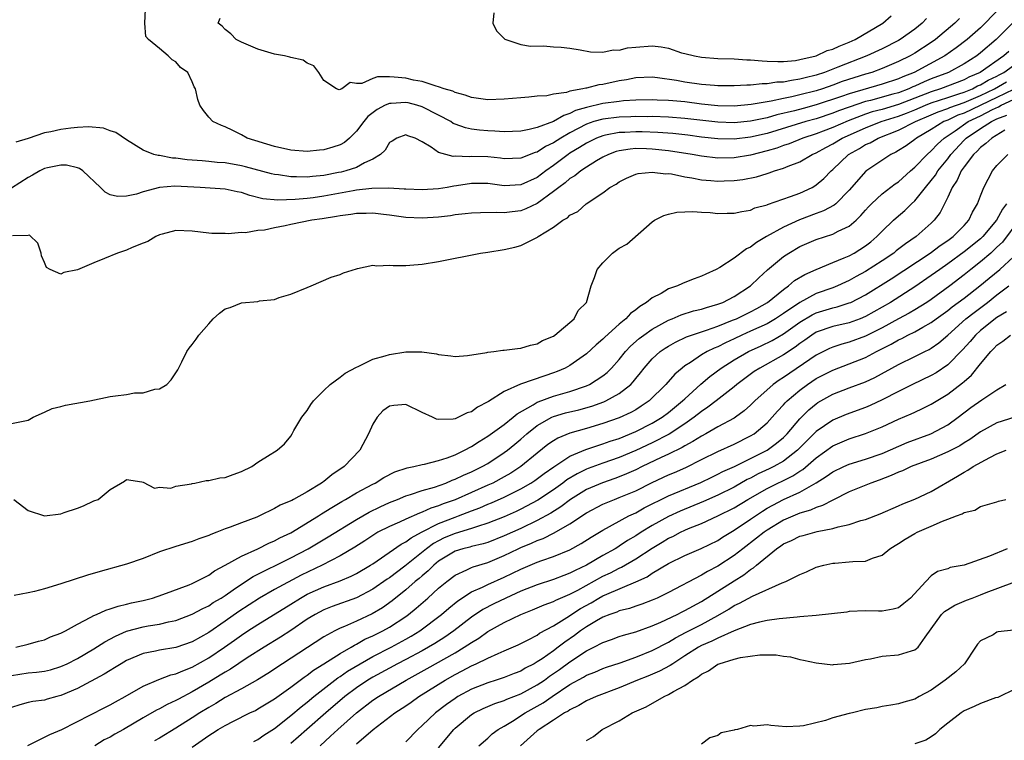
# Model space of a CAD drawing. Units: inches. Extents: x 2511000 to 2514000, y 1557000 to 1560000.
# Drawn here: x 2512248 to 2512368, y 1559290 to 1559377 of the extents above; entities that cross this region are included whole.
import ezdxf

# ---------------------------------------------------------------- set-up
doc = ezdxf.new("R2010")
doc.units = ezdxf.units.IN
doc.header["$MEASUREMENT"] = 0
doc.layers.add('LD25111557_2ft', color=57, linetype='Continuous')

msp = doc.modelspace()

# ---------------------------------------------------------------- linework, layer by layer
at = {"layer": 'LD25111557_2ft'}
for points, elevation in [([(2512367.49, 1559379), (2512365.58, 1559377), (2512365, 1559376.43), (2512363.39, 1559375), (2512362.03, 1559373.97), (2512360.64, 1559373), (2512356.91, 1559371), (2512355.53, 1559370.47), (2512355, 1559370.21), (2512353, 1559369.55), (2512349, 1559368.4), (2512348.05, 1559368.05), (2512345, 1559367.03), (2512343.38, 1559366.62), (2512342.33, 1559366.33), (2512340.18, 1559365.82), (2512339, 1559365.47), (2512338.6, 1559365.4), (2512337, 1559365.04), (2512335, 1559364.87), (2512333, 1559364.93), (2512329, 1559365.38), (2512327, 1559365.54), (2512325, 1559365.61), (2512324.4, 1559365.59), (2512323, 1559365.61), (2512322.42, 1559365.58), (2512321, 1559365.55), (2512319, 1559365.31), (2512317.92, 1559365), (2512317, 1559364.69), (2512315, 1559363.65), (2512313.87, 1559363), (2512313, 1559362.44), (2512312.03, 1559361.97), (2512311, 1559361.3), (2512310.76, 1559361.24), (2512309, 1559360.55), (2512307, 1559360.49), (2512306.55, 1559360.55), (2512305, 1559360.7), (2512303, 1559360.75), (2512302.72, 1559360.72), (2512301, 1559360.78), (2512300.77, 1559360.77), (2512299, 1559361.24), (2512298.1, 1559361.9), (2512297, 1559362.56), (2512296.13, 1559363), (2512295.26, 1559363.26), (2512295, 1559363.39), (2512293.9, 1559363), (2512293.36, 1559362.64), (2512293, 1559362.45), (2512292.47, 1559361.53), (2512291.92, 1559361), (2512291, 1559360.43), (2512289.98, 1559359.98), (2512289, 1559359.42), (2512287.71, 1559359), (2512287.14, 1559358.86), (2512286.79, 1559358.79), (2512285, 1559358.46), (2512283.66, 1559358.34), (2512283, 1559358.26), (2512281.7, 1559358.3), (2512281, 1559358.28), (2512279.49, 1559358.51), (2512279, 1559358.55), (2512278.63, 1559358.63), (2512275.5, 1559359.5), (2512275, 1559359.62), (2512273, 1559359.97), (2512272.04, 1559360.04), (2512271, 1559360.16), (2512270.21, 1559360.21), (2512269, 1559360.33), (2512268.37, 1559360.37), (2512267, 1559360.57), (2512266.57, 1559360.57), (2512265, 1559360.86), (2512264.86, 1559360.86), (2512264.32, 1559361), (2512263, 1559361.52), (2512261, 1559362.79), (2512259.69, 1559363.69), (2512259, 1559363.89), (2512258.2, 1559364.2), (2512256.37, 1559364.37), (2512255, 1559364.3), (2512254.22, 1559364.22), (2512253, 1559364.05), (2512251.76, 1559363.76), (2512251, 1559363.62), (2512249, 1559362.93), (2512247.51, 1559362.49)], 6818), ([(2512362.44, 1559377.56), (2512361.86, 1559377), (2512359.52, 1559375), (2512359, 1559374.64), (2512357, 1559373.33), (2512356.41, 1559373), (2512355, 1559372.31), (2512353, 1559371.47), (2512351.75, 1559371), (2512351, 1559370.78), (2512348.13, 1559369.87), (2512347, 1559369.44), (2512345.75, 1559369), (2512345, 1559368.76), (2512343, 1559368.26), (2512342.03, 1559368.03), (2512341, 1559367.84), (2512339.49, 1559367.49), (2512339, 1559367.42), (2512337.07, 1559367.07), (2512335, 1559366.9), (2512333, 1559366.94), (2512331, 1559367.14), (2512329, 1559367.4), (2512327.53, 1559367.53), (2512327, 1559367.59), (2512325.63, 1559367.63), (2512325, 1559367.67), (2512323, 1559367.62), (2512321.52, 1559367.52), (2512321, 1559367.46), (2512319, 1559367.2), (2512317, 1559366.73), (2512315.66, 1559366.34), (2512315, 1559365.98), (2512314.23, 1559365.77), (2512313, 1559365.02), (2512311, 1559364.29), (2512310.04, 1559364.04), (2512309, 1559363.86), (2512307, 1559363.78), (2512305.86, 1559363.86), (2512305, 1559363.89), (2512303.98, 1559363.98), (2512303, 1559364.1), (2512302.26, 1559364.26), (2512301, 1559364.69), (2512300.79, 1559364.79), (2512300.47, 1559365), (2512299, 1559365.78), (2512297, 1559366.8), (2512296.33, 1559367), (2512295.28, 1559367.28), (2512295, 1559367.33), (2512293.22, 1559367.22), (2512293, 1559367.22), (2512292.48, 1559367), (2512291.51, 1559366.49), (2512290.38, 1559365.62), (2512289.88, 1559365), (2512289, 1559363.83), (2512288.14, 1559363), (2512287.52, 1559362.48), (2512287, 1559362.19), (2512286.11, 1559361.89), (2512285, 1559361.55), (2512284.48, 1559361.52), (2512283, 1559361.35), (2512281, 1559361.51), (2512279, 1559361.99), (2512275.67, 1559363), (2512275, 1559363.39), (2512273.93, 1559363.93), (2512273, 1559364.37), (2512272.54, 1559364.54), (2512271.49, 1559365), (2512271, 1559365.54), (2512270.35, 1559366.35), (2512269.93, 1559367), (2512269.69, 1559367.69), (2512269.38, 1559369), (2512269.23, 1559369.23), (2512269, 1559369.83), (2512268.44, 1559371), (2512267.58, 1559371.58), (2512267, 1559372.29), (2512266.54, 1559372.54), (2512266.05, 1559373), (2512265, 1559373.89), (2512263.66, 1559375), (2512263.36, 1559375.36), (2512263.22, 1559377), (2512263.3, 1559378.7)], 6816), ([(2512358.43, 1559377.57), (2512357.9, 1559377), (2512357, 1559376.27), (2512355.2, 1559375), (2512355, 1559374.89), (2512353, 1559373.88), (2512351.17, 1559373), (2512347.62, 1559371.62), (2512345.98, 1559371), (2512345, 1559370.67), (2512343.66, 1559370.34), (2512343, 1559370.16), (2512341.97, 1559370.03), (2512341, 1559369.82), (2512340.2, 1559369.8), (2512339, 1559369.6), (2512338.39, 1559369.61), (2512337, 1559369.45), (2512336.54, 1559369.46), (2512335, 1559369.38), (2512333, 1559369.38), (2512332.6, 1559369.4), (2512331, 1559369.52), (2512329, 1559369.81), (2512327.99, 1559370.01), (2512325.65, 1559370.35), (2512325, 1559370.41), (2512323, 1559370.33), (2512321.89, 1559370.11), (2512321, 1559369.96), (2512319, 1559369.53), (2512318.52, 1559369.48), (2512317, 1559369.09), (2512316.91, 1559369.09), (2512316.57, 1559369), (2512315, 1559368.71), (2512314.56, 1559368.56), (2512313, 1559368.33), (2512312.16, 1559368.16), (2512311, 1559368.09), (2512309.98, 1559367.98), (2512309, 1559367.91), (2512307, 1559367.73), (2512305, 1559367.67), (2512303, 1559367.94), (2512302.24, 1559368.24), (2512301, 1559368.56), (2512300.72, 1559368.72), (2512299.69, 1559369), (2512299, 1559369.25), (2512298.69, 1559369.31), (2512297, 1559369.88), (2512295.94, 1559370.06), (2512295, 1559370.29), (2512293.57, 1559370.43), (2512293, 1559370.44), (2512291.56, 1559370.44), (2512291, 1559370.25), (2512289.66, 1559369.66), (2512289, 1559369.63), (2512288.23, 1559369.77), (2512287.2, 1559369), (2512286.87, 1559368.87), (2512286.55, 1559369), (2512285, 1559370), (2512284.43, 1559371), (2512283.79, 1559371.79), (2512283, 1559372.13), (2512282.49, 1559372.49), (2512281, 1559372.8), (2512280.86, 1559372.86), (2512280.21, 1559373), (2512279, 1559373.22), (2512277, 1559373.81), (2512275, 1559374.66), (2512274.33, 1559375), (2512273.69, 1559375.69), (2512273, 1559376.24), (2512272.64, 1559376.64), (2512272.16, 1559377), (2512272.41, 1559377.59)], 6814), ([(2512305.74, 1559378.27), (2512305.61, 1559377), (2512306.06, 1559376.06), (2512307.06, 1559375.06), (2512307.17, 1559375), (2512309, 1559374.41), (2512310.18, 1559374.18), (2512311.76, 1559374.24), (2512313, 1559374.13), (2512313.93, 1559374.07), (2512315, 1559373.94), (2512316.24, 1559373.76), (2512317.49, 1559373.49), (2512319, 1559373.47), (2512320.27, 1559373.73), (2512321, 1559373.71), (2512322.02, 1559373.98), (2512323, 1559374.08), (2512325, 1559374.24), (2512326.12, 1559374.12), (2512327, 1559373.94), (2512328.6, 1559373.4), (2512329, 1559373.28), (2512330.15, 1559373), (2512331, 1559372.84), (2512333, 1559372.71), (2512335, 1559372.64), (2512336.53, 1559372.53), (2512337, 1559372.52), (2512338.39, 1559372.39), (2512339, 1559372.38), (2512340.31, 1559372.31), (2512341, 1559372.34), (2512342.46, 1559372.46), (2512343, 1559372.55), (2512345, 1559373.03), (2512346.34, 1559373.66), (2512347, 1559373.83), (2512347.79, 1559374.21), (2512349, 1559374.66), (2512349.73, 1559375), (2512353.12, 1559377), (2512354.11, 1559377.89)], 6812), ([(2512369, 1559377.12), (2512366.91, 1559375), (2512365, 1559373.37), (2512364.53, 1559373), (2512363, 1559372.03), (2512361.11, 1559371), (2512359, 1559370.22), (2512358.14, 1559369.86), (2512357, 1559369.32), (2512356.77, 1559369.23), (2512356.28, 1559369), (2512355, 1559368.53), (2512354.33, 1559368.33), (2512351.58, 1559367.58), (2512351, 1559367.44), (2512349, 1559366.78), (2512347.7, 1559366.3), (2512347, 1559366.02), (2512345, 1559365.36), (2512343.71, 1559365), (2512339, 1559363.55), (2512337, 1559363.1), (2512335, 1559362.88), (2512333, 1559362.91), (2512331, 1559363.13), (2512329.34, 1559363.34), (2512327.54, 1559363.54), (2512325.7, 1559363.7), (2512323.77, 1559363.77), (2512323, 1559363.78), (2512321.69, 1559363.69), (2512321, 1559363.68), (2512319.34, 1559363.34), (2512319, 1559363.29), (2512318.23, 1559363), (2512317, 1559362.39), (2512316.16, 1559361.84), (2512315, 1559361.16), (2512314.76, 1559361), (2512313, 1559359.68), (2512312.04, 1559359), (2512311, 1559358.21), (2512309, 1559357.29), (2512307, 1559357.19), (2512305, 1559357.45), (2512303, 1559357.45), (2512301.17, 1559357.17), (2512300.85, 1559357.15), (2512300.06, 1559357), (2512299, 1559356.83), (2512297, 1559356.7), (2512295, 1559356.78), (2512294.8, 1559356.8), (2512292.92, 1559356.92), (2512290.88, 1559356.88), (2512289, 1559356.66), (2512288.59, 1559356.59), (2512285, 1559355.91), (2512283.73, 1559355.73), (2512283, 1559355.64), (2512281.51, 1559355.51), (2512279.43, 1559355.43), (2512277.61, 1559355.61), (2512276.01, 1559356.01), (2512275, 1559356.36), (2512274.46, 1559356.46), (2512273, 1559356.78), (2512269.94, 1559357), (2512266.86, 1559357.14), (2512265, 1559357), (2512263, 1559356.46), (2512262.19, 1559356.19), (2512261, 1559355.94), (2512259.88, 1559355.88), (2512259, 1559356.09), (2512258.4, 1559356.4), (2512257.81, 1559357), (2512255.67, 1559359), (2512255.28, 1559359.28), (2512255, 1559359.38), (2512253.69, 1559359.69), (2512253, 1559359.72), (2512251.38, 1559359.38), (2512251, 1559359.29), (2512250.42, 1559359), (2512249.53, 1559358.47), (2512249, 1559358.21), (2512247, 1559356.91)], 6820), ([(2512368.44, 1559373.56), (2512367.85, 1559373), (2512364.94, 1559371), (2512363.59, 1559370.41), (2512363, 1559370.09), (2512360.13, 1559369), (2512359, 1559368.65), (2512355, 1559367.1), (2512353, 1559366.5), (2512351.82, 1559366.18), (2512351, 1559365.91), (2512348.88, 1559365.12), (2512347, 1559364.3), (2512345.85, 1559363.85), (2512345, 1559363.53), (2512343.37, 1559363), (2512341.69, 1559362.31), (2512341, 1559362.08), (2512340.21, 1559361.79), (2512339, 1559361.43), (2512337, 1559360.94), (2512335, 1559360.6), (2512333, 1559360.55), (2512331, 1559360.78), (2512329.89, 1559361), (2512327, 1559361.46), (2512325, 1559361.67), (2512324.3, 1559361.7), (2512323, 1559361.72), (2512322.33, 1559361.67), (2512321, 1559361.45), (2512320.64, 1559361.36), (2512319.67, 1559361), (2512319, 1559360.67), (2512318.21, 1559360.21), (2512317, 1559359.47), (2512316.3, 1559359), (2512315.59, 1559358.41), (2512315, 1559358.06), (2512314.43, 1559357.57), (2512313.64, 1559357), (2512313, 1559356.49), (2512311, 1559355.05), (2512309.63, 1559354.37), (2512309, 1559354.13), (2512307.97, 1559354.03), (2512307, 1559353.88), (2512306.06, 1559353.94), (2512304.09, 1559353.91), (2512303, 1559353.86), (2512302.24, 1559353.76), (2512301, 1559353.65), (2512300.45, 1559353.55), (2512299, 1559353.39), (2512297, 1559353.25), (2512295, 1559353.34), (2512293, 1559353.63), (2512292.3, 1559353.7), (2512291, 1559353.87), (2512290.18, 1559353.82), (2512289, 1559353.83), (2512288.3, 1559353.7), (2512287, 1559353.55), (2512286.55, 1559353.45), (2512284.82, 1559353.18), (2512283.55, 1559353), (2512281, 1559352.49), (2512280.33, 1559352.33), (2512279, 1559352.07), (2512277.8, 1559351.8), (2512277, 1559351.73), (2512275.47, 1559351.47), (2512275, 1559351.52), (2512273.35, 1559351.35), (2512273, 1559351.4), (2512271.38, 1559351.38), (2512271, 1559351.41), (2512269, 1559351.65), (2512267, 1559351.74), (2512265.32, 1559351.32), (2512265, 1559351.22), (2512264.55, 1559351), (2512263.58, 1559350.42), (2512263, 1559350.22), (2512261.69, 1559349.69), (2512261, 1559349.37), (2512259.9, 1559349), (2512258.32, 1559348.32), (2512257, 1559347.82), (2512255, 1559346.96), (2512253.35, 1559346.65), (2512253, 1559346.44), (2512251.68, 1559347), (2512251.24, 1559347.24), (2512251, 1559347.85), (2512250.65, 1559348.65), (2512250.58, 1559349), (2512250.2, 1559350.2), (2512249.17, 1559351.17), (2512249, 1559351.14), (2512247.09, 1559351.09)], 6822), ([(2512247, 1559328.24), (2512249, 1559328.67), (2512249.63, 1559329), (2512251, 1559329.62), (2512251.94, 1559330.06), (2512253, 1559330.31), (2512253.54, 1559330.46), (2512256.53, 1559331), (2512259, 1559331.52), (2512259.63, 1559331.63), (2512261, 1559331.79), (2512261.98, 1559331.98), (2512263, 1559331.99), (2512264.42, 1559332.42), (2512265, 1559332.46), (2512265.88, 1559333), (2512266.42, 1559333.58), (2512267, 1559334.41), (2512267.22, 1559334.78), (2512267.74, 1559335.74), (2512268.35, 1559337), (2512268.6, 1559337.4), (2512269, 1559337.85), (2512269.49, 1559338.51), (2512269.81, 1559339), (2512271, 1559340.4), (2512271.54, 1559341), (2512272.32, 1559341.68), (2512273, 1559342.19), (2512273.61, 1559342.39), (2512275, 1559342.94), (2512277, 1559343.12), (2512277.17, 1559343.17), (2512279, 1559343.36), (2512279.58, 1559343.58), (2512281, 1559344), (2512283, 1559344.82), (2512283.49, 1559345), (2512285.93, 1559346.07), (2512287, 1559346.4), (2512287.42, 1559346.58), (2512289, 1559347.1), (2512289.11, 1559347.11), (2512291, 1559347.52), (2512291.46, 1559347.46), (2512293, 1559347.54), (2512293.48, 1559347.48), (2512295, 1559347.49), (2512295.51, 1559347.51), (2512297, 1559347.63), (2512299, 1559347.96), (2512304.12, 1559349), (2512305, 1559349.12), (2512307, 1559349.43), (2512308.27, 1559349.73), (2512309, 1559349.94), (2512311.05, 1559350.95), (2512311.11, 1559351), (2512313, 1559352.15), (2512314.14, 1559353), (2512314.7, 1559353.3), (2512315, 1559353.6), (2512315.94, 1559354.06), (2512316.97, 1559355), (2512319, 1559356.34), (2512319.87, 1559357), (2512320.61, 1559357.39), (2512321, 1559357.67), (2512321.9, 1559358.1), (2512323, 1559358.59), (2512323.31, 1559358.69), (2512325, 1559358.87), (2512326.66, 1559358.66), (2512327, 1559358.68), (2512327.36, 1559358.64), (2512329, 1559358.29), (2512329.83, 1559358.17), (2512331, 1559357.93), (2512332.16, 1559357.84), (2512333, 1559357.75), (2512333.79, 1559357.79), (2512335, 1559357.83), (2512336.03, 1559357.97), (2512337.7, 1559358.3), (2512339, 1559358.7), (2512339.24, 1559358.76), (2512339.9, 1559359), (2512341, 1559359.32), (2512341.58, 1559359.58), (2512343, 1559360.11), (2512344.51, 1559361), (2512345, 1559361.21), (2512346.15, 1559361.85), (2512347, 1559362.3), (2512348.16, 1559363), (2512351, 1559364.25), (2512352.88, 1559365), (2512355, 1559365.67), (2512355.97, 1559366.03), (2512357, 1559366.44), (2512358.28, 1559367), (2512359, 1559367.29), (2512361, 1559367.95), (2512362.37, 1559368.37), (2512363, 1559368.59), (2512364.01, 1559369), (2512364.65, 1559369.35), (2512365, 1559369.5), (2512365.94, 1559370.06), (2512367, 1559370.55), (2512367.28, 1559370.72), (2512367.85, 1559371), (2512369, 1559371.82)], 6824), ([(2512247.28, 1559319), (2512249, 1559317.65), (2512251, 1559317.01), (2512253, 1559317.25), (2512253.41, 1559317.41), (2512255, 1559317.94), (2512255.77, 1559318.23), (2512257, 1559318.83), (2512257.52, 1559319), (2512259, 1559320.23), (2512260.76, 1559321.24), (2512261, 1559321.42), (2512262.85, 1559321.15), (2512263, 1559321.11), (2512264.39, 1559320.39), (2512265, 1559320.51), (2512266.39, 1559320.39), (2512267, 1559320.61), (2512268.91, 1559320.91), (2512269, 1559320.95), (2512269.29, 1559321), (2512270.68, 1559321.32), (2512271, 1559321.29), (2512272.37, 1559321.63), (2512273, 1559321.66), (2512273.96, 1559322.04), (2512275, 1559322.39), (2512276.27, 1559323), (2512277, 1559323.54), (2512278.49, 1559324.49), (2512279, 1559324.81), (2512279.35, 1559325), (2512280.21, 1559325.79), (2512281, 1559326.72), (2512281.18, 1559327), (2512281.38, 1559327.38), (2512282.34, 1559329), (2512283, 1559329.83), (2512283.44, 1559330.56), (2512283.75, 1559331), (2512285, 1559332.28), (2512285.8, 1559333), (2512287, 1559333.89), (2512287.62, 1559334.38), (2512289, 1559335.11), (2512289.19, 1559335.19), (2512291, 1559336.07), (2512292.49, 1559336.49), (2512293, 1559336.66), (2512295, 1559336.96), (2512296.96, 1559336.96), (2512298.73, 1559336.72), (2512299, 1559336.65), (2512300.49, 1559336.49), (2512301, 1559336.4), (2512302.52, 1559336.52), (2512304.88, 1559336.88), (2512305, 1559336.92), (2512305.74, 1559337), (2512306.84, 1559337.16), (2512307, 1559337.16), (2512308.61, 1559337.39), (2512309, 1559337.41), (2512310.21, 1559337.79), (2512311, 1559337.95), (2512311.65, 1559338.35), (2512313, 1559338.89), (2512313.17, 1559339), (2512315.5, 1559341), (2512315.98, 1559342.02), (2512316.99, 1559343), (2512317.58, 1559345), (2512317.97, 1559346.03), (2512318.31, 1559347), (2512319, 1559347.8), (2512320.19, 1559349), (2512321, 1559349.59), (2512321.91, 1559350.09), (2512325, 1559352.8), (2512325.3, 1559353), (2512326.44, 1559353.56), (2512327, 1559353.75), (2512328.03, 1559353.97), (2512329, 1559354.03), (2512329.95, 1559354.05), (2512331, 1559353.97), (2512332.08, 1559353.92), (2512333, 1559353.83), (2512334.15, 1559353.85), (2512335, 1559353.84), (2512335.92, 1559354.08), (2512337, 1559354.24), (2512337.5, 1559354.5), (2512339, 1559354.89), (2512339.07, 1559354.93), (2512341.87, 1559355.87), (2512343, 1559356.3), (2512344.49, 1559357), (2512344.82, 1559357.18), (2512345, 1559357.29), (2512345.93, 1559358.07), (2512346.8, 1559359), (2512347, 1559359.17), (2512348.9, 1559361), (2512350.26, 1559361.74), (2512351, 1559362.2), (2512351.56, 1559362.44), (2512352.53, 1559363), (2512355, 1559363.96), (2512357.07, 1559365), (2512359, 1559365.82), (2512359.82, 1559366.18), (2512361, 1559366.6), (2512361.27, 1559366.73), (2512363, 1559367.34), (2512365, 1559368.19), (2512366.72, 1559369), (2512368.17, 1559369.83)], 6826), ([(2512369, 1559368.93), (2512367, 1559367.95), (2512363, 1559366.05), (2512362.22, 1559365.78), (2512361, 1559365.2), (2512360.53, 1559365), (2512359, 1559364.03), (2512357.22, 1559363), (2512357, 1559362.81), (2512355.93, 1559362.07), (2512355, 1559361.47), (2512354.7, 1559361.3), (2512354.07, 1559361), (2512351.03, 1559358.97), (2512349, 1559356.66), (2512347.36, 1559355), (2512347.17, 1559354.83), (2512345.87, 1559354.13), (2512345, 1559353.82), (2512342.96, 1559353.04), (2512341, 1559352.15), (2512338.93, 1559351), (2512337.72, 1559350.28), (2512337, 1559349.72), (2512336.49, 1559349.51), (2512335, 1559348.39), (2512333.25, 1559347.25), (2512332.8, 1559347), (2512331.55, 1559346.45), (2512331, 1559346.18), (2512330.12, 1559345.88), (2512329, 1559345.42), (2512328.69, 1559345.31), (2512328.08, 1559345), (2512327, 1559344.63), (2512326.09, 1559344.09), (2512325, 1559343.55), (2512324.33, 1559343), (2512323.49, 1559342.51), (2512323, 1559342.08), (2512322.37, 1559341.63), (2512321.82, 1559341), (2512321, 1559340.34), (2512319.24, 1559338.76), (2512319, 1559338.5), (2512318.18, 1559337.82), (2512317, 1559336.74), (2512315, 1559335.33), (2512314.41, 1559335), (2512313.44, 1559334.56), (2512313, 1559334.41), (2512311.93, 1559334.07), (2512308.97, 1559333.03), (2512307, 1559332.13), (2512305.07, 1559330.93), (2512305, 1559330.87), (2512303.75, 1559330.25), (2512303, 1559329.68), (2512302.47, 1559329.53), (2512301.42, 1559329), (2512301, 1559328.82), (2512300.78, 1559328.78), (2512299, 1559328.72), (2512298.76, 1559328.76), (2512298.27, 1559329), (2512297, 1559329.57), (2512295, 1559330.55), (2512293.55, 1559330.45), (2512293, 1559330.37), (2512292.22, 1559329.78), (2512291.52, 1559329), (2512291, 1559328.17), (2512290.44, 1559327), (2512289.39, 1559325), (2512287.49, 1559323), (2512286.01, 1559321.99), (2512285, 1559321.19), (2512284.88, 1559321.12), (2512284.75, 1559321), (2512283, 1559319.91), (2512281.33, 1559319), (2512281.11, 1559318.89), (2512281, 1559318.82), (2512279.69, 1559318.31), (2512279, 1559317.88), (2512277.2, 1559317), (2512276.84, 1559316.84), (2512275, 1559316.16), (2512273.61, 1559315.61), (2512273, 1559315.41), (2512271.99, 1559315), (2512271.26, 1559314.74), (2512271, 1559314.61), (2512269.8, 1559314.2), (2512269, 1559313.86), (2512267, 1559313.27), (2512265, 1559312.63), (2512263, 1559311.83), (2512261, 1559311.12), (2512257.77, 1559310.23), (2512256.23, 1559309.77), (2512253, 1559308.74), (2512251, 1559308.12), (2512249.8, 1559307.8), (2512249, 1559307.62), (2512247.29, 1559307.29)], 6828), ([(2512247.5, 1559301), (2512249, 1559301.38), (2512250.27, 1559301.73), (2512251, 1559301.91), (2512251.74, 1559302.26), (2512253, 1559302.71), (2512253.54, 1559303), (2512255, 1559303.83), (2512256.65, 1559304.65), (2512257, 1559304.85), (2512257.35, 1559305), (2512258.47, 1559305.53), (2512259, 1559305.67), (2512259.98, 1559306.02), (2512261, 1559306.24), (2512261.6, 1559306.4), (2512263, 1559306.7), (2512264.17, 1559307), (2512265.42, 1559307.42), (2512268.6, 1559308.6), (2512269, 1559308.77), (2512269.48, 1559309), (2512271, 1559309.8), (2512271.7, 1559310.3), (2512273, 1559310.98), (2512275, 1559312.09), (2512277, 1559313), (2512278.33, 1559313.67), (2512279, 1559313.95), (2512279.68, 1559314.32), (2512281, 1559314.95), (2512284.36, 1559317), (2512284.75, 1559317.25), (2512286.01, 1559318.01), (2512287.23, 1559318.77), (2512287.66, 1559319), (2512289, 1559319.81), (2512291, 1559320.87), (2512291.28, 1559321), (2512292.33, 1559321.67), (2512293.65, 1559322.35), (2512295.16, 1559322.84), (2512296, 1559323), (2512297, 1559323.26), (2512297.29, 1559323.29), (2512299, 1559323.73), (2512300.06, 1559324.06), (2512301, 1559324.43), (2512302.16, 1559325), (2512303, 1559325.45), (2512303.93, 1559326.07), (2512305, 1559326.69), (2512307, 1559328.14), (2512308.08, 1559329), (2512308.57, 1559329.43), (2512310.53, 1559330.53), (2512311, 1559330.83), (2512311.11, 1559330.89), (2512313, 1559331.59), (2512315, 1559332.16), (2512317, 1559332.83), (2512317.38, 1559333), (2512319, 1559334.05), (2512319.53, 1559334.47), (2512320.05, 1559335), (2512321, 1559336.06), (2512321.74, 1559337), (2512322.35, 1559337.65), (2512323.42, 1559338.58), (2512323.99, 1559339), (2512325, 1559339.72), (2512327, 1559340.83), (2512327.44, 1559341), (2512328.53, 1559341.47), (2512330.05, 1559341.95), (2512331, 1559342.17), (2512331.62, 1559342.38), (2512333, 1559342.76), (2512333.61, 1559343), (2512335, 1559343.72), (2512336.99, 1559345), (2512338, 1559346), (2512339.06, 1559346.94), (2512341, 1559348.57), (2512341.65, 1559349), (2512343, 1559349.78), (2512345, 1559350.66), (2512347, 1559351.31), (2512347.67, 1559351.67), (2512349, 1559352.27), (2512349.84, 1559353), (2512350.44, 1559353.56), (2512351, 1559354.23), (2512351.36, 1559354.64), (2512351.72, 1559355), (2512353, 1559356.2), (2512354.59, 1559357.41), (2512355, 1559357.69), (2512356.45, 1559359), (2512357, 1559359.46), (2512358.49, 1559361), (2512359, 1559361.44), (2512359.75, 1559362.25), (2512360.55, 1559363), (2512361.89, 1559363.89), (2512363.51, 1559365), (2512365, 1559365.7), (2512366.47, 1559366.47), (2512367.2, 1559366.8), (2512367.51, 1559367), (2512369, 1559367.7)], 6830), ([(2512247, 1559297.57), (2512249, 1559297.89), (2512250.03, 1559297.97), (2512251, 1559298.1), (2512251.73, 1559298.27), (2512253, 1559298.64), (2512253.78, 1559299), (2512255, 1559299.62), (2512257, 1559300.82), (2512258.33, 1559301.67), (2512259.63, 1559302.37), (2512261, 1559302.96), (2512263, 1559303.49), (2512263.61, 1559303.61), (2512265, 1559303.83), (2512266.11, 1559304.11), (2512267, 1559304.28), (2512269, 1559305.02), (2512270.28, 1559305.72), (2512271, 1559306.05), (2512271.56, 1559306.44), (2512272.51, 1559307), (2512273, 1559307.32), (2512273.99, 1559307.99), (2512275, 1559308.7), (2512276.4, 1559309.6), (2512281, 1559311.88), (2512283.11, 1559313), (2512285.54, 1559314.46), (2512289, 1559316.57), (2512290.53, 1559317.47), (2512291.88, 1559318.12), (2512293, 1559318.62), (2512293.99, 1559319), (2512295, 1559319.42), (2512295.59, 1559319.59), (2512297, 1559320.08), (2512298.51, 1559320.51), (2512299.87, 1559321), (2512300.67, 1559321.33), (2512301, 1559321.45), (2512302.05, 1559321.95), (2512303, 1559322.37), (2512304.31, 1559323), (2512305, 1559323.39), (2512307, 1559324.7), (2512307.39, 1559325), (2512308.27, 1559325.73), (2512309, 1559326.35), (2512309.73, 1559327), (2512311, 1559327.99), (2512312.78, 1559329), (2512313, 1559329.1), (2512314.47, 1559329.53), (2512316.08, 1559329.92), (2512317.65, 1559330.35), (2512319.11, 1559330.89), (2512319.36, 1559331), (2512321, 1559331.89), (2512322.39, 1559333), (2512322.69, 1559333.31), (2512323, 1559333.72), (2512323.58, 1559334.42), (2512324.02, 1559335), (2512325, 1559336.11), (2512325.99, 1559337), (2512326.58, 1559337.42), (2512327, 1559337.68), (2512327.84, 1559338.16), (2512329.2, 1559338.8), (2512331, 1559339.42), (2512331.61, 1559339.61), (2512333, 1559340.11), (2512334.81, 1559340.81), (2512335.26, 1559341), (2512337, 1559341.85), (2512337.75, 1559342.25), (2512339.07, 1559343), (2512341, 1559344.57), (2512341.62, 1559345), (2512342.36, 1559345.64), (2512343.6, 1559346.4), (2512345, 1559347.01), (2512347, 1559347.84), (2512348.4, 1559348.4), (2512349, 1559348.67), (2512349.61, 1559349), (2512351, 1559349.88), (2512351.62, 1559350.38), (2512352.37, 1559351), (2512353, 1559351.68), (2512354.4, 1559353), (2512354.71, 1559353.29), (2512355.8, 1559354.2), (2512356.61, 1559355), (2512357, 1559355.35), (2512358.29, 1559357), (2512359, 1559357.85), (2512359.5, 1559358.5), (2512359.79, 1559359), (2512361, 1559360.49), (2512361.37, 1559361), (2512363, 1559362.76), (2512363.24, 1559363), (2512365, 1559364.16), (2512366.32, 1559365), (2512367, 1559365.33), (2512368.19, 1559365.81)], 6832), ([(2512367.95, 1559363.95), (2512366.37, 1559363), (2512365.66, 1559362.34), (2512365, 1559361.86), (2512364.59, 1559361.41), (2512364.14, 1559361), (2512363, 1559359.48), (2512362.66, 1559359), (2512362.14, 1559357.86), (2512361.53, 1559357), (2512361, 1559355.81), (2512360.07, 1559353.93), (2512359.37, 1559353), (2512359, 1559352.64), (2512357.16, 1559351), (2512355.86, 1559350.14), (2512354.74, 1559349.26), (2512354.44, 1559349), (2512353, 1559348.04), (2512351, 1559346.74), (2512349.86, 1559346.14), (2512349, 1559345.65), (2512348.55, 1559345.45), (2512347.58, 1559345), (2512347, 1559344.77), (2512345, 1559344.06), (2512343, 1559343), (2512341, 1559341.64), (2512340.04, 1559341), (2512339, 1559340.39), (2512337, 1559339.47), (2512335.94, 1559339), (2512335, 1559338.55), (2512333.92, 1559338.08), (2512333, 1559337.6), (2512332.56, 1559337.44), (2512331.69, 1559337), (2512331, 1559336.59), (2512329.69, 1559335.69), (2512329, 1559335.25), (2512328.67, 1559335), (2512327.76, 1559334.24), (2512326.68, 1559333), (2512324.64, 1559331), (2512323.66, 1559330.34), (2512323, 1559329.93), (2512322.41, 1559329.59), (2512321, 1559328.93), (2512319, 1559328.24), (2512317, 1559327.64), (2512315, 1559327.07), (2512313.52, 1559326.48), (2512313, 1559326.15), (2512312.32, 1559325.68), (2512311, 1559324.64), (2512309.02, 1559323), (2512307.79, 1559322.21), (2512307, 1559321.74), (2512305.62, 1559321), (2512305, 1559320.72), (2512303, 1559319.86), (2512301, 1559318.97), (2512299.54, 1559318.46), (2512299, 1559318.23), (2512298.06, 1559317.94), (2512297, 1559317.45), (2512296.66, 1559317.34), (2512295, 1559316.6), (2512294.25, 1559316.25), (2512293, 1559315.72), (2512291.61, 1559315), (2512291.22, 1559314.78), (2512290.02, 1559313.98), (2512288.8, 1559313.2), (2512287, 1559312.14), (2512284.81, 1559311), (2512282.24, 1559309.77), (2512279, 1559308.02), (2512277.19, 1559307), (2512274.66, 1559305.34), (2512273, 1559304.16), (2512271, 1559302.79), (2512269, 1559301.66), (2512267, 1559300.96), (2512265, 1559300.64), (2512264.52, 1559300.52), (2512263, 1559300.24), (2512261, 1559299.39), (2512260.34, 1559299), (2512259.52, 1559298.48), (2512259, 1559298.19), (2512258.28, 1559297.72), (2512255, 1559295.99), (2512253, 1559295.12), (2512252.49, 1559295), (2512251.32, 1559294.68), (2512251, 1559294.56), (2512249.59, 1559294.41), (2512249, 1559294.28), (2512248, 1559294), (2512247, 1559293.66)], 6834), ([(2512248.96, 1559289.04), (2512251.63, 1559290.37), (2512253.13, 1559291), (2512258.34, 1559293.66), (2512259, 1559294), (2512259.63, 1559294.37), (2512260.83, 1559295), (2512263, 1559296.25), (2512264.92, 1559297.08), (2512266.37, 1559297.63), (2512267, 1559297.76), (2512267.85, 1559298.15), (2512269, 1559298.58), (2512271, 1559299.71), (2512272.91, 1559301), (2512274.15, 1559301.85), (2512275, 1559302.48), (2512275.78, 1559303), (2512277, 1559303.79), (2512281, 1559306.25), (2512282.18, 1559307), (2512283, 1559307.46), (2512285, 1559308.37), (2512287, 1559309.1), (2512288.34, 1559309.66), (2512289, 1559309.99), (2512290.72, 1559311), (2512291, 1559311.18), (2512291.53, 1559311.53), (2512294.45, 1559313.55), (2512295, 1559313.82), (2512295.66, 1559314.34), (2512296.91, 1559315), (2512299, 1559316.08), (2512301, 1559316.84), (2512301.44, 1559317), (2512303, 1559317.62), (2512304.01, 1559317.99), (2512305, 1559318.42), (2512305.42, 1559318.58), (2512307, 1559319.27), (2512309, 1559320.28), (2512310.23, 1559321), (2512310.7, 1559321.3), (2512311.86, 1559322.14), (2512313.04, 1559322.96), (2512315, 1559324.25), (2512316.92, 1559325.08), (2512319, 1559325.77), (2512319.91, 1559326.09), (2512321, 1559326.44), (2512323, 1559327.28), (2512325, 1559328.28), (2512326.23, 1559329), (2512327, 1559329.58), (2512328.72, 1559331), (2512329, 1559331.27), (2512330.95, 1559333.05), (2512332.03, 1559333.97), (2512333.42, 1559335), (2512335, 1559335.98), (2512336.75, 1559337), (2512338.29, 1559337.71), (2512339.63, 1559338.37), (2512341, 1559339.17), (2512343, 1559340.58), (2512344.51, 1559341.49), (2512345, 1559341.72), (2512347, 1559342.35), (2512347.54, 1559342.46), (2512349, 1559342.92), (2512349.2, 1559343), (2512351, 1559343.9), (2512354.13, 1559345.87), (2512358.87, 1559349), (2512360.09, 1559349.91), (2512361, 1559350.52), (2512361.65, 1559351), (2512363, 1559352.36), (2512363.59, 1559353), (2512364.02, 1559353.98), (2512364.65, 1559355), (2512365, 1559355.97), (2512365.39, 1559357), (2512366.45, 1559359), (2512367, 1559359.66), (2512368.31, 1559361)], 6836), ([(2512368.18, 1559355), (2512367.67, 1559354.33), (2512366.93, 1559353), (2512365.26, 1559351), (2512365, 1559350.75), (2512363, 1559349.14), (2512361, 1559347.67), (2512360.04, 1559347), (2512359, 1559346.25), (2512357, 1559344.87), (2512354.02, 1559343), (2512351, 1559341.26), (2512350.35, 1559341), (2512349, 1559340.52), (2512347, 1559340.06), (2512345, 1559339.35), (2512344.44, 1559339), (2512343.6, 1559338.4), (2512343, 1559337.99), (2512342.44, 1559337.56), (2512341, 1559336.61), (2512338.1, 1559335), (2512337.43, 1559334.57), (2512335.31, 1559333), (2512335, 1559332.73), (2512332.8, 1559331), (2512331.78, 1559330.22), (2512331, 1559329.72), (2512330.12, 1559329), (2512329, 1559328.22), (2512327.06, 1559326.94), (2512325, 1559325.91), (2512323, 1559324.98), (2512321, 1559324.11), (2512319, 1559323.42), (2512317.23, 1559322.77), (2512317, 1559322.68), (2512315.88, 1559322.12), (2512314.63, 1559321.37), (2512314.14, 1559321), (2512313, 1559320.19), (2512311.07, 1559318.93), (2512309, 1559317.81), (2512308.45, 1559317.55), (2512307, 1559316.9), (2512305, 1559316.11), (2512303.72, 1559315.72), (2512303, 1559315.46), (2512301, 1559314.87), (2512299.69, 1559314.31), (2512299, 1559313.98), (2512298.37, 1559313.63), (2512297.52, 1559313), (2512294.89, 1559310.89), (2512293, 1559309.46), (2512292.72, 1559309.28), (2512291, 1559308.07), (2512289, 1559307.02), (2512286.04, 1559305.96), (2512285, 1559305.54), (2512283.98, 1559305), (2512283, 1559304.41), (2512281, 1559303.05), (2512279.76, 1559302.24), (2512277.74, 1559301), (2512275.7, 1559299.7), (2512273.65, 1559298.35), (2512273, 1559297.98), (2512272.41, 1559297.59), (2512271, 1559296.74), (2512269, 1559295.57), (2512267.3, 1559294.7), (2512267, 1559294.52), (2512265.96, 1559294.04), (2512265, 1559293.51), (2512264.66, 1559293.34), (2512263, 1559292.41), (2512260.62, 1559291), (2512259.57, 1559290.43), (2512259, 1559290.07), (2512258.28, 1559289.72), (2512257.15, 1559289)], 6838), ([(2512369.66, 1559353), (2512367.66, 1559350.34), (2512367, 1559349.7), (2512366.26, 1559349), (2512365, 1559347.94), (2512363.8, 1559347), (2512363, 1559346.34), (2512361.28, 1559345), (2512359, 1559343.36), (2512358.47, 1559343), (2512357, 1559342.09), (2512356.31, 1559341.69), (2512355, 1559341.01), (2512353, 1559339.91), (2512351, 1559338.87), (2512349, 1559338.14), (2512348.09, 1559337.91), (2512347, 1559337.54), (2512346.62, 1559337.38), (2512345, 1559336.57), (2512341, 1559333.86), (2512340.46, 1559333.54), (2512339.73, 1559333), (2512337.5, 1559331), (2512337, 1559330.5), (2512336.21, 1559329.79), (2512335.14, 1559329), (2512335, 1559328.91), (2512333, 1559327.83), (2512331.54, 1559327), (2512331, 1559326.72), (2512329.96, 1559326.04), (2512329, 1559325.53), (2512328.67, 1559325.33), (2512327, 1559324.5), (2512326.1, 1559324.1), (2512323.77, 1559323), (2512323, 1559322.61), (2512321.9, 1559322.1), (2512321, 1559321.74), (2512320.46, 1559321.54), (2512318.96, 1559321.04), (2512317, 1559320.2), (2512315.06, 1559319), (2512313.89, 1559318.11), (2512312.66, 1559317.34), (2512311, 1559316.42), (2512309, 1559315.46), (2512307, 1559314.55), (2512305, 1559313.77), (2512304.41, 1559313.59), (2512303, 1559313.26), (2512302.8, 1559313.2), (2512301.96, 1559313), (2512301, 1559312.71), (2512299, 1559311.48), (2512298.42, 1559311), (2512297.71, 1559310.29), (2512297, 1559309.7), (2512296.63, 1559309.37), (2512296.16, 1559309), (2512295, 1559307.99), (2512293.35, 1559306.65), (2512292.18, 1559305.82), (2512290.92, 1559305.08), (2512289, 1559304.19), (2512287.54, 1559303.54), (2512287, 1559303.32), (2512286.34, 1559303), (2512285, 1559302.26), (2512279.97, 1559299), (2512278.2, 1559297.8), (2512276.95, 1559297.05), (2512275, 1559295.96), (2512273, 1559294.88), (2512271.85, 1559294.15), (2512271, 1559293.68), (2512269.9, 1559293), (2512269, 1559292.41), (2512267, 1559291.14), (2512265, 1559289.94), (2512264.4, 1559289.6)], 6840), ([(2512269, 1559288.83), (2512271, 1559290.24), (2512271.47, 1559290.53), (2512272.17, 1559291), (2512273, 1559291.48), (2512274, 1559292), (2512276, 1559293), (2512276.68, 1559293.32), (2512277, 1559293.49), (2512279, 1559294.72), (2512281, 1559296.15), (2512282.63, 1559297.37), (2512283, 1559297.61), (2512283.78, 1559298.22), (2512285, 1559298.97), (2512287, 1559300.24), (2512288.34, 1559301), (2512288.75, 1559301.25), (2512289, 1559301.36), (2512290.03, 1559301.97), (2512291, 1559302.4), (2512292.2, 1559303), (2512293, 1559303.44), (2512295, 1559304.76), (2512295.33, 1559305), (2512296.25, 1559305.75), (2512297.68, 1559307), (2512299, 1559308.18), (2512299.98, 1559309), (2512301, 1559309.79), (2512302.43, 1559310.43), (2512303, 1559310.73), (2512303.19, 1559310.81), (2512305, 1559311.33), (2512307, 1559312.17), (2512308.67, 1559313), (2512309, 1559313.15), (2512310.33, 1559313.67), (2512311, 1559313.99), (2512311.75, 1559314.25), (2512313.08, 1559314.92), (2512315, 1559316.02), (2512317, 1559317.37), (2512319, 1559318.42), (2512319.4, 1559318.6), (2512320.4, 1559319), (2512321, 1559319.22), (2512323, 1559320.06), (2512325, 1559321.06), (2512327, 1559321.98), (2512327.72, 1559322.28), (2512329.09, 1559322.91), (2512331, 1559323.87), (2512333, 1559324.85), (2512335, 1559325.74), (2512337, 1559326.73), (2512337.43, 1559327), (2512339, 1559328.32), (2512339.63, 1559329), (2512340.26, 1559329.74), (2512341, 1559330.52), (2512341.22, 1559330.78), (2512341.44, 1559331), (2512343, 1559332.32), (2512343.93, 1559333), (2512345, 1559333.71), (2512347, 1559334.75), (2512349, 1559335.5), (2512351, 1559336.29), (2512352.31, 1559337), (2512354.11, 1559337.89), (2512355, 1559338.43), (2512355.4, 1559338.6), (2512356.16, 1559339), (2512357, 1559339.4), (2512357.96, 1559339.96), (2512359, 1559340.53), (2512359.61, 1559341), (2512361, 1559342), (2512361.56, 1559342.44), (2512363, 1559343.51), (2512364.91, 1559345), (2512366.05, 1559345.95), (2512367.35, 1559347), (2512369, 1559348.53)], 6842), ([(2512276.49, 1559289.51), (2512277, 1559289.77), (2512277.7, 1559290.3), (2512279, 1559291.12), (2512281, 1559292.71), (2512282.24, 1559293.76), (2512283, 1559294.32), (2512283.82, 1559295), (2512286.37, 1559297), (2512286.72, 1559297.28), (2512287, 1559297.44), (2512287.92, 1559298.08), (2512289.46, 1559299), (2512291, 1559299.88), (2512293.21, 1559301), (2512295, 1559301.97), (2512295.65, 1559302.35), (2512296.7, 1559303), (2512299.36, 1559305), (2512300.24, 1559305.76), (2512301.34, 1559306.66), (2512303, 1559307.75), (2512304.33, 1559308.33), (2512305, 1559308.66), (2512307, 1559309.54), (2512307.98, 1559310.02), (2512309, 1559310.53), (2512311, 1559311.36), (2512311.57, 1559311.57), (2512313, 1559312.05), (2512315, 1559312.86), (2512316.38, 1559313.62), (2512317.59, 1559314.41), (2512319, 1559315.24), (2512322.18, 1559317), (2512323, 1559317.39), (2512324.03, 1559317.97), (2512327, 1559319.43), (2512330.93, 1559321.07), (2512332.28, 1559321.72), (2512333, 1559322.06), (2512333.61, 1559322.39), (2512335.02, 1559323.02), (2512339.02, 1559325), (2512340.16, 1559325.84), (2512341, 1559326.56), (2512341.43, 1559327), (2512343, 1559328.82), (2512343.18, 1559329), (2512344.09, 1559329.91), (2512345, 1559330.66), (2512345.2, 1559330.8), (2512347, 1559331.82), (2512349, 1559332.58), (2512351, 1559333.31), (2512352.14, 1559333.86), (2512355, 1559335.44), (2512357, 1559336.4), (2512358.2, 1559337), (2512358.74, 1559337.26), (2512359, 1559337.41), (2512359.93, 1559338.07), (2512361, 1559338.99), (2512363.22, 1559341), (2512364.22, 1559341.78), (2512365.84, 1559343), (2512367, 1559343.91), (2512368.44, 1559345)], 6844), ([(2512368.16, 1559341.84), (2512367, 1559341.15), (2512365, 1559339.56), (2512364.38, 1559339), (2512363.75, 1559338.25), (2512362.8, 1559337.2), (2512361, 1559335.38), (2512359.58, 1559334.42), (2512359, 1559334.09), (2512356.71, 1559333), (2512355, 1559332.16), (2512353, 1559331.13), (2512351.55, 1559330.45), (2512351, 1559330.21), (2512348.64, 1559329.36), (2512347, 1559328.66), (2512345, 1559327.27), (2512343.85, 1559326.15), (2512342.72, 1559325), (2512341, 1559323.67), (2512339.81, 1559323), (2512339.27, 1559322.73), (2512337.9, 1559322.1), (2512337, 1559321.61), (2512336.59, 1559321.41), (2512335, 1559320.49), (2512333, 1559319.51), (2512331.25, 1559318.75), (2512328.41, 1559317.59), (2512327, 1559316.93), (2512325, 1559315.82), (2512323.66, 1559315), (2512323, 1559314.57), (2512322.01, 1559313.99), (2512321, 1559313.3), (2512320.81, 1559313.19), (2512320.51, 1559313), (2512319, 1559312.17), (2512317, 1559310.99), (2512315.64, 1559310.36), (2512315, 1559310.01), (2512314.25, 1559309.75), (2512313, 1559309.27), (2512311, 1559308.62), (2512309, 1559307.82), (2512307.19, 1559307), (2512305.71, 1559306.29), (2512304.39, 1559305.61), (2512303, 1559304.67), (2512300.84, 1559303), (2512299.75, 1559302.25), (2512298.53, 1559301.47), (2512297.75, 1559301), (2512297, 1559300.58), (2512295, 1559299.5), (2512294.01, 1559299), (2512293, 1559298.46), (2512291, 1559297.38), (2512290.37, 1559297), (2512289, 1559296.08), (2512287.58, 1559295), (2512285.25, 1559293), (2512282.95, 1559291), (2512281.92, 1559290.08), (2512281, 1559289.27)], 6846), ([(2512284.57, 1559289), (2512285.84, 1559290.16), (2512286.72, 1559291), (2512289, 1559293.02), (2512291, 1559294.55), (2512291.68, 1559295), (2512295.06, 1559297), (2512297.6, 1559298.4), (2512301, 1559300.34), (2512302.12, 1559301), (2512303, 1559301.59), (2512303.9, 1559302.1), (2512305, 1559302.91), (2512307, 1559304.02), (2512309, 1559305), (2512310.44, 1559305.56), (2512311.84, 1559306.16), (2512313, 1559306.59), (2512313.26, 1559306.74), (2512315, 1559307.45), (2512315.95, 1559307.95), (2512319, 1559309.65), (2512319.92, 1559310.08), (2512321, 1559310.64), (2512321.26, 1559310.74), (2512323, 1559311.75), (2512325, 1559313.08), (2512326.22, 1559313.78), (2512327, 1559314.27), (2512327.51, 1559314.49), (2512328.47, 1559315), (2512329, 1559315.25), (2512329.45, 1559315.45), (2512331, 1559316.09), (2512333, 1559317.01), (2512335, 1559317.98), (2512336.64, 1559319), (2512339, 1559320.35), (2512342.14, 1559321.86), (2512343, 1559322.45), (2512343.35, 1559322.65), (2512345, 1559324.08), (2512347, 1559325.52), (2512349, 1559326.38), (2512351, 1559327.03), (2512353, 1559327.84), (2512355, 1559328.77), (2512356.57, 1559329.43), (2512357, 1559329.64), (2512357.94, 1559330.06), (2512359, 1559330.6), (2512361, 1559331.81), (2512362.81, 1559333.19), (2512363, 1559333.37), (2512363.88, 1559334.12), (2512365, 1559335.51), (2512366.24, 1559337), (2512366.63, 1559337.37), (2512367, 1559337.77), (2512367.73, 1559338.27), (2512368.64, 1559339)], 6848), ([(2512289, 1559289.26), (2512291.01, 1559291), (2512293.66, 1559293), (2512295, 1559293.86), (2512295.67, 1559294.33), (2512296.59, 1559295), (2512299.78, 1559297), (2512301, 1559297.69), (2512301.88, 1559298.12), (2512303, 1559298.75), (2512303.57, 1559299), (2512305, 1559299.68), (2512306.25, 1559300.25), (2512307, 1559300.55), (2512308.7, 1559301.3), (2512309.91, 1559301.91), (2512311, 1559302.49), (2512311.3, 1559302.71), (2512313, 1559303.63), (2512314.63, 1559304.63), (2512316.29, 1559305.71), (2512317.57, 1559306.43), (2512318.53, 1559307), (2512319, 1559307.26), (2512319.48, 1559307.48), (2512323, 1559308.95), (2512324.41, 1559309.59), (2512325, 1559310.01), (2512327, 1559311.22), (2512329, 1559312.17), (2512330.99, 1559313.01), (2512333, 1559314.02), (2512333.58, 1559314.42), (2512334.57, 1559315), (2512335, 1559315.24), (2512337, 1559316.58), (2512337.58, 1559317), (2512338.43, 1559317.57), (2512339, 1559317.92), (2512339.69, 1559318.31), (2512341, 1559318.99), (2512343, 1559319.88), (2512344.97, 1559321.03), (2512346.21, 1559321.79), (2512347, 1559322.38), (2512348.34, 1559323), (2512349, 1559323.29), (2512351, 1559323.91), (2512353, 1559324.6), (2512356.08, 1559325.92), (2512358.96, 1559327), (2512361, 1559328.08), (2512362.27, 1559329), (2512363.82, 1559330.18), (2512365.14, 1559331.14), (2512367, 1559332.36), (2512368.08, 1559333)], 6850), ([(2512369.18, 1559329), (2512367, 1559328.31), (2512365, 1559327.25), (2512363.7, 1559326.3), (2512363, 1559325.89), (2512362.46, 1559325.54), (2512361, 1559324.78), (2512359, 1559323.91), (2512356.56, 1559323), (2512355.5, 1559322.5), (2512355, 1559322.32), (2512354.1, 1559321.9), (2512352.64, 1559321.36), (2512351.62, 1559321), (2512349, 1559319.92), (2512347, 1559318.93), (2512345.75, 1559318.25), (2512345, 1559318.03), (2512344.31, 1559317.69), (2512343, 1559317.32), (2512341, 1559316.49), (2512339, 1559315.27), (2512338.63, 1559315), (2512337.73, 1559314.27), (2512336.04, 1559313), (2512335, 1559312.19), (2512333, 1559310.88), (2512331.76, 1559310.24), (2512331, 1559309.79), (2512327, 1559307.66), (2512325.63, 1559307), (2512325, 1559306.73), (2512323.75, 1559306.25), (2512323, 1559306), (2512322.26, 1559305.74), (2512321, 1559305.42), (2512320.71, 1559305.29), (2512319.87, 1559305), (2512319, 1559304.66), (2512318.22, 1559304.22), (2512317, 1559303.49), (2512316.29, 1559303), (2512315.56, 1559302.44), (2512314.37, 1559301.63), (2512313.57, 1559301), (2512313, 1559300.58), (2512311.61, 1559299.61), (2512311, 1559299.21), (2512310.64, 1559299), (2512309.55, 1559298.45), (2512309, 1559298.11), (2512308.19, 1559297.81), (2512307, 1559297.32), (2512306.01, 1559297), (2512305, 1559296.69), (2512303, 1559295.9), (2512301.35, 1559295), (2512301, 1559294.78), (2512299.95, 1559294.05), (2512298.61, 1559293), (2512297, 1559291.46), (2512296.47, 1559291), (2512295, 1559289.49)], 6852), ([(2512299, 1559288.77), (2512300.86, 1559291), (2512301, 1559291.14), (2512303, 1559292.8), (2512303.33, 1559293), (2512304.44, 1559293.56), (2512305, 1559293.79), (2512305.86, 1559294.14), (2512307, 1559294.52), (2512307.32, 1559294.68), (2512309, 1559295.33), (2512311, 1559296.41), (2512311.88, 1559297), (2512312.52, 1559297.48), (2512313, 1559297.79), (2512313.71, 1559298.29), (2512315, 1559299.23), (2512317, 1559300.56), (2512317.89, 1559301), (2512319, 1559301.6), (2512320.05, 1559301.95), (2512321, 1559302.31), (2512321.52, 1559302.48), (2512323, 1559302.88), (2512325, 1559303.6), (2512326.07, 1559304.07), (2512328.04, 1559305), (2512328.67, 1559305.33), (2512329, 1559305.48), (2512331, 1559306.58), (2512333, 1559307.85), (2512335, 1559309.1), (2512336.19, 1559309.81), (2512337, 1559310.47), (2512337.34, 1559310.66), (2512337.7, 1559311), (2512340.15, 1559313), (2512340.66, 1559313.34), (2512341, 1559313.59), (2512341.98, 1559314.02), (2512343, 1559314.53), (2512343.38, 1559314.62), (2512345.09, 1559315.09), (2512347, 1559315.45), (2512347.67, 1559315.67), (2512349, 1559315.94), (2512350.42, 1559316.42), (2512351, 1559316.56), (2512352.76, 1559317.24), (2512355, 1559318.22), (2512355.53, 1559318.47), (2512357, 1559319.04), (2512359, 1559319.98), (2512362.18, 1559321.82), (2512363, 1559322.33), (2512363.45, 1559322.55), (2512364.12, 1559323), (2512366.12, 1559324.12), (2512367, 1559324.56), (2512368.13, 1559325)], 6854), ([(2512303.89, 1559289), (2512305, 1559289.94), (2512305.54, 1559290.46), (2512306.27, 1559291), (2512307, 1559291.41), (2512308, 1559292), (2512309.54, 1559293), (2512311.75, 1559294.25), (2512312.81, 1559295), (2512315, 1559296.47), (2512316.63, 1559297.37), (2512317, 1559297.61), (2512318.01, 1559297.99), (2512319, 1559298.42), (2512319.43, 1559298.57), (2512321.12, 1559299.12), (2512323, 1559299.81), (2512325, 1559300.61), (2512327, 1559301.63), (2512327.84, 1559302.16), (2512329.15, 1559302.85), (2512331, 1559303.78), (2512333, 1559304.86), (2512334.34, 1559305.66), (2512335, 1559306.08), (2512335.64, 1559306.36), (2512337.22, 1559307.22), (2512340.84, 1559308.84), (2512341.3, 1559309), (2512343, 1559309.87), (2512343.82, 1559310.18), (2512345, 1559310.74), (2512345.91, 1559311), (2512347, 1559311.23), (2512347.25, 1559311.25), (2512349, 1559311.39), (2512349.44, 1559311.44), (2512351, 1559311.5), (2512351.84, 1559311.84), (2512353, 1559312.2), (2512353.94, 1559313), (2512354.59, 1559313.41), (2512355, 1559313.65), (2512355.82, 1559314.18), (2512357, 1559314.86), (2512357.28, 1559315), (2512359, 1559315.75), (2512360.35, 1559316.35), (2512361, 1559316.58), (2512362.09, 1559317), (2512362.76, 1559317.24), (2512363, 1559317.41), (2512364.29, 1559317.71), (2512365, 1559318.14), (2512367, 1559318.72), (2512367.2, 1559318.8), (2512368.08, 1559319)], 6856), ([(2512368.26, 1559313), (2512366.09, 1559312.09), (2512363, 1559311), (2512361.3, 1559310.7), (2512361, 1559310.57), (2512359.76, 1559310.24), (2512359, 1559309.71), (2512358.32, 1559309), (2512356.46, 1559307), (2512355.67, 1559306.33), (2512355, 1559305.81), (2512354.36, 1559305.64), (2512353, 1559305.41), (2512352.59, 1559305.41), (2512351, 1559305.45), (2512349, 1559305.34), (2512348.71, 1559305.29), (2512345, 1559304.86), (2512343, 1559304.69), (2512342.68, 1559304.68), (2512340.48, 1559304.48), (2512339, 1559304.26), (2512338.06, 1559304.06), (2512337, 1559303.78), (2512335.01, 1559303.01), (2512333, 1559302.1), (2512332.27, 1559301.73), (2512331, 1559301.2), (2512330.64, 1559301), (2512329, 1559299.94), (2512327.51, 1559299), (2512327.22, 1559298.78), (2512325.91, 1559298.09), (2512324.5, 1559297.5), (2512323.21, 1559297), (2512321, 1559296.06), (2512318.19, 1559295), (2512317, 1559294.47), (2512316.09, 1559293.91), (2512315, 1559293.4), (2512314.77, 1559293.23), (2512314.34, 1559293), (2512313, 1559292.11), (2512311.24, 1559291), (2512311.11, 1559290.89), (2512311, 1559290.81), (2512308.99, 1559289)], 6858), ([(2512317, 1559289.64), (2512317.85, 1559290.15), (2512318.93, 1559291), (2512321, 1559292.05), (2512322.58, 1559293), (2512324.26, 1559293.74), (2512326.46, 1559295), (2512327, 1559295.24), (2512327.62, 1559295.62), (2512329, 1559296.36), (2512329.9, 1559297), (2512330.6, 1559297.4), (2512331, 1559297.74), (2512331.85, 1559298.15), (2512333, 1559298.93), (2512333.17, 1559299), (2512335, 1559299.55), (2512335.75, 1559299.75), (2512338.1, 1559300.1), (2512340.1, 1559300.1), (2512341, 1559299.92), (2512341.84, 1559299.84), (2512343, 1559299.5), (2512343.45, 1559299.45), (2512345, 1559299.1), (2512347, 1559298.87), (2512347.1, 1559298.9), (2512349.05, 1559299.05), (2512351, 1559299.53), (2512351.59, 1559299.59), (2512353, 1559299.9), (2512355, 1559300.07), (2512356.58, 1559300.58), (2512357, 1559300.67), (2512357.39, 1559301), (2512358.25, 1559302.25), (2512359, 1559303.24), (2512360.26, 1559305), (2512360.63, 1559305.37), (2512361, 1559305.61), (2512361.87, 1559306.13), (2512363, 1559306.62), (2512363.28, 1559306.72), (2512363.97, 1559307), (2512365, 1559307.39), (2512365.69, 1559307.69), (2512368.85, 1559308.85)], 6860), ([(2512369, 1559303.09), (2512367.13, 1559302.87), (2512367, 1559302.83), (2512366.52, 1559302.52), (2512365, 1559301.77), (2512364.61, 1559301.39), (2512364.39, 1559301), (2512363.03, 1559299), (2512361.99, 1559298.01), (2512360.71, 1559297), (2512359, 1559295.78), (2512357.53, 1559295), (2512357, 1559294.7), (2512355.67, 1559294.33), (2512355, 1559294.13), (2512354.06, 1559293.94), (2512353, 1559293.8), (2512352.38, 1559293.62), (2512351, 1559293.41), (2512349.41, 1559293), (2512349, 1559292.92), (2512347, 1559292.39), (2512346.1, 1559292.1), (2512343.44, 1559291.44), (2512343, 1559291.38), (2512341.33, 1559291.33), (2512339.47, 1559291.47), (2512339, 1559291.56), (2512337.4, 1559291.4), (2512337, 1559291.48), (2512335.39, 1559291), (2512335.06, 1559290.94), (2512335, 1559290.89), (2512333.42, 1559290.58), (2512333, 1559290.26), (2512332.04, 1559289.96), (2512331, 1559289.21)], 6862), ([(2512369, 1559295.82), (2512367.34, 1559295), (2512367.1, 1559294.9), (2512366.83, 1559294.83), (2512365, 1559294.16), (2512364.21, 1559293.79), (2512363, 1559293.25), (2512362.64, 1559293), (2512361, 1559291.77), (2512360.06, 1559291), (2512359.53, 1559290.47), (2512359, 1559290.09), (2512358.32, 1559289.68), (2512357, 1559289.23)], 6864)]:
    msp.add_lwpolyline(points, dxfattribs=dict(at, elevation=elevation))

doc.saveas('drawing.dxf')
